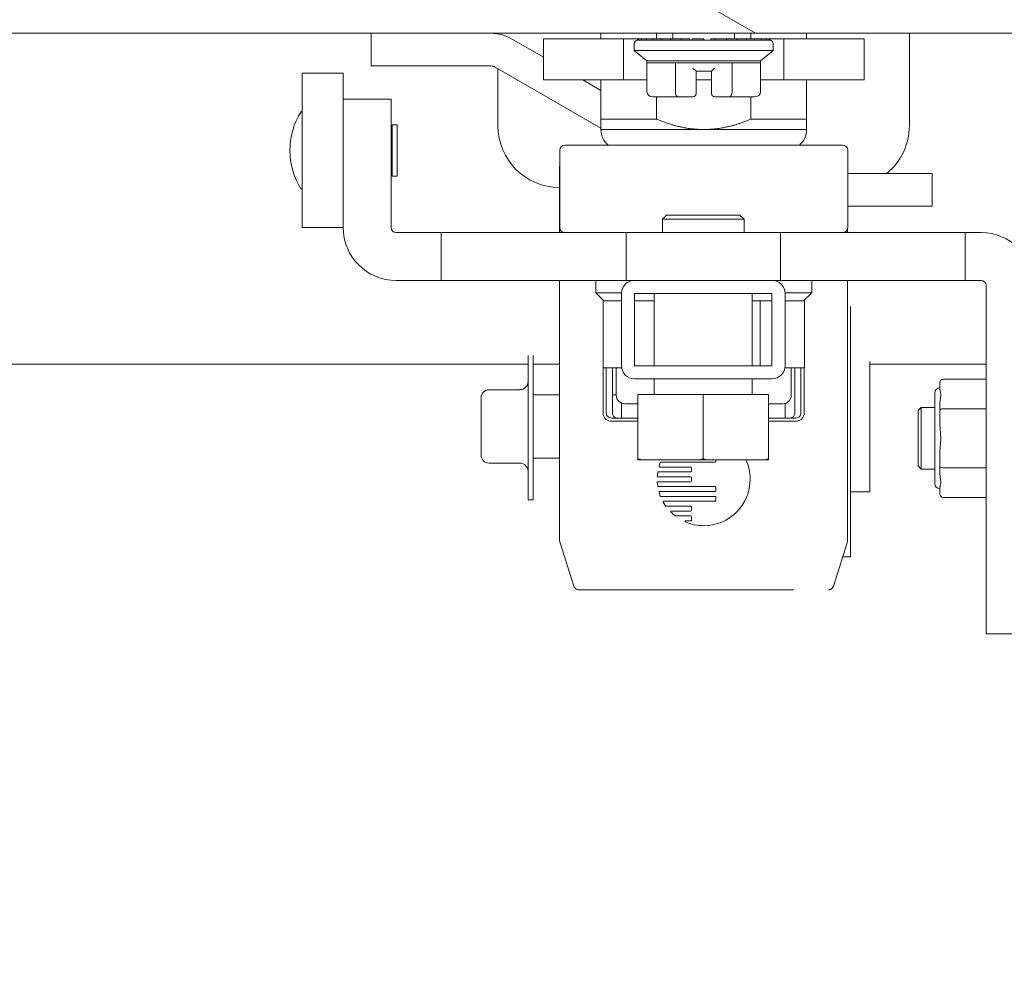
# Model space of a CAD drawing. Units: inches. Extents: x 12 to 328, y 6 to 204.
# Drawn here: x 280 to 283, y 61 to 65 of the extents above; entities that cross this region are included whole.
import ezdxf

# ---------------------------------------------------------------- set-up
doc = ezdxf.new("R2010")
doc.units = ezdxf.units.IN
doc.header["$LTSCALE"] = 20
doc.header["$MEASUREMENT"] = 0
doc.layers.get('0').update_dxf_attribs({"lineweight": 0})
for name, color, linetype, lineweight in [('Dimension (ANSI)', 7, 'Continuous', 5), ('Hatch (ANSI)', 7, 'Continuous', 5), ('Visible (ANSI)', 7, 'Continuous', 5)]:
    doc.layers.add(name, color=color, linetype=linetype, lineweight=lineweight)
doc.styles.add('ROMANS', font='tahoma.ttf')
doc.dimstyles.new('Default (ANSI)', dxfattribs={"dimscale": 20, "dimtxt": 0.07, "dimasz": 0.07, "dimexe": 0.125, "dimexo": 0.0625, "dimgap": 0.031496, "dimtad": 0, "dimtih": 1, "dimtoh": 1, "dimrnd": 1e-08, "dimzin": 0, "dimdsep": 46, "dimtxsty": 'ROMANS', "dimblk": 'Filled-1', "dimcen": 0.09, "dimdle": 0.393701, "dimclrd": 256, "dimclre": 256, "dimclrt": 256, "dimadec": 0, "dimazin": 0, "dimtfac": 0.928571, "dimtofl": 0, "dimtmove": 0, "dimatfit": 3, "dimfxl": 1, "dimtolj": 1, "dimtzin": 0, "dimlwd": -1, "dimlwe": -1, "dimarcsym": 0})

# ---------------------------------------------------------------- blocks, each defined once
blk = doc.blocks.new('Filled-1')
at = {"color": 0}
for p, q in [((0, 0), (-1, 0.1786)), ((-1, 0.1786), (-1, -0.1786)), ((-1, 0), (0, 0)), ((-1, -0.1786), (0, 0))]:
    blk.add_line(p, q, dxfattribs=at)
at = {"color": 0, "flags": 128}
blk.add_lwpolyline([(-1, -0.1786), (0, 0), (-1, 0.1786), (-1, -0.1786)], dxfattribs=at)
at = {"color": 0}
blk.add_solid([(-1, -0.1786), (0, 0), (-1, 0.1786), (-1, -0.1786)], dxfattribs=at)
blk = doc.blocks.new('*D22')
at = {"layer": 'Defpoints', "color": 0, "transparency": 16777216}
for p in [(284.0663, 72.3095), (261.3163, 64.4355), (284.0663, 64.4355)]:
    blk.add_point(p, dxfattribs=at)
at = {"layer": 'Dimension (ANSI)', "transparency": 16777216}
for p, q in [((261.3163, 65.6855), (261.3163, 74.8095)), ((284.0663, 65.6855), (284.0663, 74.8095)), ((262.7163, 72.3095), (268.0992, 72.3095)), ((282.6663, 72.3095), (277.2833, 72.3095))]:
    blk.add_line(p, q, dxfattribs=at)
at = {"layer": 'Dimension (ANSI)', "transparency": 16777216, "xscale": 1.400000005960464, "yscale": 1.400000005960464, "zscale": 1.400000005960464, "rotation": 180}
blk.add_blockref('Filled-1', (261.3163, 72.3095), dxfattribs=at)
at = {"layer": 'Dimension (ANSI)', "transparency": 16777216, "xscale": 1.400000005960464, "yscale": 1.400000005960464, "zscale": 1.400000005960464}
blk.add_blockref('Filled-1', (284.0663, 72.3095), dxfattribs=at)
at = {"layer": 'Dimension (ANSI)', "transparency": 16777216, "insert": (272.6913, 72.3095), "char_height": 1.4, "attachment_point": 5, "style": 'ROMANS'}
blk.add_mtext('\\A1;\\fTahoma|b0|i0;\\H1.4000;(22.75)\\P\\fTahoma|b0|i0;\\H1.4000;OPENING', dxfattribs=at)
blk = doc.blocks.new('*D23')
at = {"layer": 'Defpoints', "color": 0, "transparency": 16777216}
for p in [(284.0663, 72.3095), (284.0663, 64.4355), (287.0663, 63.4301)]:
    blk.add_point(p, dxfattribs=at)
at = {"layer": 'Dimension (ANSI)', "transparency": 16777216}
for p, q in [((284.0663, 65.6855), (284.0663, 74.8095)), ((287.0663, 64.6801), (287.0663, 74.8095)), ((282.6663, 72.3095), (281.2663, 72.3095)), ((288.4663, 72.3095), (290.7436, 72.3095))]:
    blk.add_line(p, q, dxfattribs=at)
at = {"layer": 'Dimension (ANSI)', "transparency": 16777216, "xscale": 1.400000005960464, "yscale": 1.400000005960464, "zscale": 1.400000005960464}
blk.add_blockref('Filled-1', (284.0663, 72.3095), dxfattribs=at)
at = {"layer": 'Dimension (ANSI)', "transparency": 16777216, "xscale": 1.400000005960464, "yscale": 1.400000005960464, "zscale": 1.400000005960464, "rotation": 180}
blk.add_blockref('Filled-1', (287.0663, 72.3095), dxfattribs=at)
at = {"layer": 'Dimension (ANSI)', "transparency": 16777216, "insert": (293.1572, 72.3095), "char_height": 1.4, "attachment_point": 5, "style": 'ROMANS'}
blk.add_mtext('\\A1;3.00', dxfattribs=at)

msp = doc.modelspace()

# ---------------------------------------------------------------- hatches: boundary and pattern name
at = {"layer": 'Hatch (ANSI)'}
h = msp.add_hatch(dxfattribs=at)
h.set_pattern_fill('ANSI31', color=256, scale=20, angle=105.0002, style=0)
edge = h.paths.add_edge_path()
edge.add_line((284.8998, 64.6971), (284.8998, 64.0511))
edge.add_line((284.8998, 64.0511), (285.0038, 64.0511))
edge.add_line((285.0038, 64.0511), (285.0038, 64.6971))
edge.add_ellipse((284.6498, 64.6971), major_axis=(0, 0.354), ratio=1, start_angle=270, end_angle=360)
edge.add_line((284.6498, 65.0511), (260.5609, 65.0511))
edge.add_ellipse((260.5609, 64.8065), major_axis=(-0.2446, 0), ratio=1, start_angle=270, end_angle=360)
edge.add_line((260.3163, 64.8065), (260.3163, 64.2511))
edge.add_line((260.3163, 64.2511), (260.3803, 64.2511))
edge.add_line((260.3803, 64.2511), (260.4203, 64.2511))
edge.add_line((260.4203, 64.2511), (260.4203, 64.2911))
edge.add_line((260.4203, 64.2911), (260.4203, 64.7401))
edge.add_line((260.4203, 64.7401), (260.4203, 64.7797))
edge.add_line((260.4203, 64.7797), (260.4203, 64.8065))
edge.add_ellipse((260.5609, 64.8065), major_axis=(-0.1406, 0), ratio=1, start_angle=270, end_angle=360, ccw=False)
edge.add_line((260.5609, 64.9471), (261.1831, 64.9471))
edge.add_line((261.1831, 64.9471), (284.1326, 64.9471))
edge.add_line((284.1326, 64.9471), (284.6498, 64.9471))
edge.add_ellipse((284.6498, 64.6971), major_axis=(0.25, 0), ratio=1, start_angle=15.0705, end_angle=90, ccw=False)
edge.add_ellipse((284.6498, 64.6971), major_axis=(0.065, -0.2414), ratio=1, start_angle=74.9295, end_angle=90, ccw=False)
h = msp.add_hatch(dxfattribs=at)
h.set_pattern_fill('ANSI31', color=256, scale=20, angle=-15, style=0)
edge = h.paths.add_edge_path()
edge.add_ellipse((260.8531, 64.9825), major_axis=(0.2554, -0.4128), ratio=1, start_angle=270, end_angle=280.5945)
edge.add_ellipse((260.8531, 64.9825), major_axis=(-0.3588, -0.327), ratio=1, start_angle=0, end_angle=79.6291)
edge.add_ellipse((260.8531, 64.9825), major_axis=(0.4118, 0.257), ratio=1, start_angle=270, end_angle=283.7197)
edge.add_ellipse((260.8531, 64.9825), major_axis=(0.3391, 0.3474), ratio=1, start_angle=270, end_angle=282.5592)
edge.add_ellipse((261.1397, 64.8052), major_axis=(0.0781, 0.1262), ratio=1, start_angle=270, end_angle=374.7437)
edge.add_line((261.1831, 64.9471), (260.5609, 64.9471))
edge.add_line((260.5609, 64.9471), (260.5231, 64.9471))
edge.add_ellipse((260.5665, 64.8052), major_axis=(-0.1419, -0.0434), ratio=1, start_angle=270, end_angle=352.8867)
edge.add_ellipse((260.5665, 64.8052), major_axis=(0.0255, -0.1462), ratio=1, start_angle=270, end_angle=286.1225)
edge.add_ellipse((260.5665, 64.8052), major_axis=(0.0651, -0.1334), ratio=1, start_angle=270, end_angle=275.7345)
edge = h.paths.add_edge_path()
edge.add_ellipse((284.176, 64.8052), major_axis=(-0.1419, -0.0434), ratio=1, start_angle=270, end_angle=374.7437)
edge.add_ellipse((284.4626, 64.9825), major_axis=(0.2554, -0.4128), ratio=1, start_angle=270, end_angle=287.4046)
edge.add_ellipse((284.4626, 64.9825), major_axis=(0.3672, -0.3175), ratio=1, start_angle=270, end_angle=282.8778)
edge.add_ellipse((284.4626, 64.9825), major_axis=(0.4287, -0.2277), ratio=1, start_angle=270, end_angle=356.2201)
edge.add_ellipse((284.7492, 64.8052), major_axis=(0.0781, 0.1262), ratio=1, start_angle=270, end_angle=284.8708)
edge.add_ellipse((284.7492, 64.8052), major_axis=(0.0431, 0.142), ratio=1, start_angle=270, end_angle=359.8729)
edge.add_line((284.7926, 64.9471), (284.6498, 64.9471))
edge.add_line((284.6498, 64.9471), (284.1326, 64.9471))
h = msp.add_hatch(dxfattribs=at)
h.set_pattern_fill('ANSI31', color=256, scale=20, style=0)
edge = h.paths.add_edge_path()
edge.add_ellipse((259.9203, 63.4301), major_axis=(-0.354, 0), ratio=1, start_angle=270, end_angle=360)
edge.add_line((259.5663, 63.4301), (259.5663, 46.0131))
edge.add_ellipse((259.9203, 46.0131), major_axis=(0, -0.354), ratio=1, start_angle=270, end_angle=360)
edge.add_line((259.9203, 45.6591), (286.7123, 45.6591))
edge.add_ellipse((286.7123, 46.0131), major_axis=(0.354, 0), ratio=1, start_angle=270, end_angle=360)
edge.add_line((287.0663, 46.0131), (287.0663, 63.4301))
edge.add_ellipse((286.7123, 63.4301), major_axis=(0, 0.354), ratio=1, start_angle=270, end_angle=360)
edge.add_line((286.7123, 63.7841), (284.3109, 63.7841))
edge.add_ellipse((284.3109, 63.9247), major_axis=(0, -0.1406), ratio=1, start_angle=270, end_angle=360, ccw=False)
edge.add_line((284.1703, 63.9247), (284.1703, 64.4355))
edge.add_ellipse((284.3109, 64.4355), major_axis=(-0.1406, 0), ratio=1, start_angle=302.7114, end_angle=360, ccw=False)
edge.add_ellipse((284.3109, 64.4355), major_axis=(0.1183, 0.076), ratio=1, start_angle=57.2886, end_angle=90, ccw=False)
edge.add_line((284.3109, 64.5761), (284.6913, 64.5761))
edge.add_line((284.6913, 64.5761), (284.6913, 64.6801))
edge.add_line((284.6913, 64.6801), (284.3109, 64.6801))
edge.add_ellipse((284.3109, 64.4355), major_axis=(-0.2446, 0), ratio=1, start_angle=270, end_angle=312.6767)
edge.add_ellipse((284.3109, 64.4355), major_axis=(-0.1658, 0.1798), ratio=1, start_angle=0, end_angle=47.3233)
edge.add_line((284.0663, 64.4355), (284.0663, 63.9247))
edge.add_ellipse((284.3109, 63.9247), major_axis=(0, -0.2446), ratio=1, start_angle=270, end_angle=360)
edge.add_line((284.3109, 63.6801), (286.7123, 63.6801))
edge.add_ellipse((286.7123, 63.4301), major_axis=(0.25, 0), ratio=1, start_angle=0, end_angle=90, ccw=False)
edge.add_line((286.9623, 63.4301), (286.9623, 46.0131))
edge.add_ellipse((286.7123, 46.0131), major_axis=(0, -0.25), ratio=1, start_angle=0, end_angle=90, ccw=False)
edge.add_line((286.7123, 45.7631), (259.9203, 45.7631))
edge.add_ellipse((259.9203, 46.0131), major_axis=(-0.25, 0), ratio=1, start_angle=0, end_angle=90, ccw=False)
edge.add_line((259.6703, 46.0131), (259.6703, 63.4301))
edge.add_ellipse((259.9203, 63.4301), major_axis=(0, 0.25), ratio=1, start_angle=0, end_angle=90, ccw=False)
edge.add_line((259.9203, 63.6801), (261.0716, 63.6801))
edge.add_ellipse((261.0716, 63.9247), major_axis=(0.2446, 0), ratio=1, start_angle=270, end_angle=360)
edge.add_line((261.3163, 63.9247), (261.3163, 64.4355))
edge.add_ellipse((261.0716, 64.4355), major_axis=(0, 0.2446), ratio=1, start_angle=270, end_angle=328.2315)
edge.add_ellipse((261.0716, 64.4355), major_axis=(-0.208, 0.1288), ratio=1, start_angle=270, end_angle=301.7685)
edge.add_line((261.0716, 64.6801), (260.6913, 64.6801))
edge.add_line((260.6913, 64.6801), (260.6913, 64.5761))
edge.add_line((260.6913, 64.5761), (261.0716, 64.5761))
edge.add_ellipse((261.0716, 64.4355), major_axis=(0.1406, 0), ratio=1, start_angle=74.1276, end_angle=90, ccw=False)
edge.add_ellipse((261.0716, 64.4355), major_axis=(0.1353, -0.0385), ratio=1, start_angle=15.8724, end_angle=90, ccw=False)
edge.add_line((261.2123, 64.4355), (261.2123, 63.9247))
edge.add_ellipse((261.0716, 63.9247), major_axis=(0, -0.1406), ratio=1, start_angle=0, end_angle=90, ccw=False)
edge.add_line((261.0716, 63.7841), (260.7323, 63.7841))
edge.add_line((260.7323, 63.7841), (260.1523, 63.7841))
edge.add_line((260.1523, 63.7841), (259.9203, 63.7841))
h = msp.add_hatch(dxfattribs=at)
h.set_pattern_fill('ANSI31', color=256, scale=20, style=0)
edge = h.paths.add_edge_path()
edge.add_ellipse((282.0513, 63.6739), major_axis=(0, -0.05), ratio=1, start_angle=270, end_angle=360)
edge.add_line((282.0513, 63.6239), (282.5773, 63.6239))
edge.add_ellipse((282.5773, 63.6739), major_axis=(0.05, 0), ratio=1, start_angle=270, end_angle=360)
edge.add_line((282.6273, 63.6739), (282.6273, 63.9509))
edge.add_ellipse((282.5773, 63.9509), major_axis=(0, 0.05), ratio=1, start_angle=270, end_angle=360)
edge.add_line((282.5773, 64.0009), (282.0513, 64.0009))
edge.add_ellipse((282.0513, 63.9509), major_axis=(-0.05, 0), ratio=1, start_angle=270, end_angle=360)
edge.add_line((282.0013, 63.9509), (282.0013, 63.6739))
h.paths.add_polyline_path([(282.0513, 63.6739), (282.0513, 63.9509), (282.5773, 63.9509), (282.5773, 63.6739)], flags=0)

# ---------------------------------------------------------------- linework, layer by layer
at = {"layer": 'Visible (ANSI)'}
for p, q in [((260.5609, 64.9471), (284.6498, 64.9471)), ((281.0437, 64.9471), (281.0437, 64.8221)), ((281.5284, 64.9471), (281.5284, 64.9448)), ((281.9226, 64.9471), (281.9226, 64.9261)), ((282.1358, 64.9471), (282.1358, 64.9261)), ((282.1982, 64.9471), (282.1982, 64.9261)), ((282.4344, 64.9471), (282.4344, 64.9261)), ((282.4967, 64.9471), (282.4967, 64.9261)), ((282.71, 64.9471), (282.71, 64.9261)), ((283.1032, 64.9471), (283.1032, 64.5927)), ((281.7025, 64.8554), (281.58, 64.9261)), ((282.0094, 64.9261), (281.7025, 64.9261)), ((281.7025, 64.9261), (281.7025, 64.7686)), ((282.0623, 64.9261), (282.0094, 64.9261)), ((282.0094, 64.9261), (282.0094, 64.7686)), ((282.0505, 64.9084), (282.0505, 64.8808)), ((282.0662, 64.9261), (282.0623, 64.9261)), ((282.0623, 64.9202), (282.0623, 64.9261)), ((282.0662, 64.9202), (282.0623, 64.9202)), ((282.0662, 64.9202), (282.0662, 64.9261)), ((282.0662, 64.9261), (282.0776, 64.9261)), ((282.0776, 64.9202), (282.0662, 64.9202)), ((282.0963, 64.9261), (282.0776, 64.9261)), ((282.0776, 64.9202), (282.0776, 64.9261)), ((282.0963, 64.9202), (282.0776, 64.9202)), ((282.0963, 64.9202), (282.0963, 64.9261)), ((282.0963, 64.9261), (282.1217, 64.9261)), ((282.1217, 64.9202), (282.0963, 64.9202)), ((282.153, 64.9261), (282.1217, 64.9261)), ((282.1217, 64.9202), (282.1217, 64.9261)), ((282.153, 64.9202), (282.1217, 64.9202)), ((282.153, 64.9202), (282.153, 64.9261)), ((282.153, 64.9261), (282.1893, 64.9261)), ((282.1893, 64.9202), (282.153, 64.9202)), ((282.2294, 64.9261), (282.1893, 64.9261)), ((282.1893, 64.9202), (282.1893, 64.9261)), ((282.2294, 64.9202), (282.1893, 64.9202)), ((282.2294, 64.9202), (282.2294, 64.9261)), ((282.2294, 64.9261), (282.2624, 64.9261)), ((282.2722, 64.9202), (282.2294, 64.9202)), ((282.2624, 64.9202), (282.2624, 64.9261)), ((282.3163, 64.9261), (282.2722, 64.9261)), ((282.2722, 64.9202), (282.2722, 64.9261)), ((282.3163, 64.9202), (282.2722, 64.9202)), ((282.3163, 64.9202), (282.3163, 64.9261)), ((282.3604, 64.9202), (282.3163, 64.9202)), ((282.3436, 64.9261), (282.3604, 64.9261)), ((282.3436, 64.9202), (282.3436, 64.9261)), ((282.4031, 64.9261), (282.3604, 64.9261)), ((282.3604, 64.9202), (282.3604, 64.9261)), ((282.4031, 64.9202), (282.3604, 64.9202)), ((282.4031, 64.9261), (282.4432, 64.9261)), ((282.4031, 64.9202), (282.4031, 64.9261)), ((282.4432, 64.9202), (282.4031, 64.9202)), ((282.4795, 64.9261), (282.4432, 64.9261)), ((282.4432, 64.9202), (282.4432, 64.9261)), ((282.4795, 64.9202), (282.4432, 64.9202)), ((282.5108, 64.9261), (282.4795, 64.9261)), ((282.4795, 64.9202), (282.4795, 64.9261)), ((282.5108, 64.9202), (282.4795, 64.9202)), ((282.5108, 64.9261), (282.5362, 64.9261)), ((282.5108, 64.9202), (282.5108, 64.9261)), ((282.5108, 64.9202), (282.5362, 64.9202)), ((282.5362, 64.9202), (282.5362, 64.9261)), ((282.5549, 64.9261), (282.5362, 64.9261)), ((282.5549, 64.9202), (282.5362, 64.9202)), ((282.5549, 64.9261), (282.5663, 64.9261)), ((282.5549, 64.9202), (282.5549, 64.9261)), ((282.5549, 64.9202), (282.5663, 64.9202)), ((282.5702, 64.9261), (282.5663, 64.9261)), ((282.5663, 64.9202), (282.5663, 64.9261)), ((282.5702, 64.9202), (282.5663, 64.9202)), ((282.6231, 64.9261), (282.5702, 64.9261)), ((282.5702, 64.9202), (282.5702, 64.9261)), ((282.582, 64.9084), (282.582, 64.8808)), ((282.93, 64.9261), (282.6231, 64.9261)), ((282.6231, 64.9261), (282.6231, 64.7686)), ((282.93, 64.9261), (282.93, 64.7686)), ((282.0505, 64.8808), (282.582, 64.8808)), ((282.0987, 64.8414), (282.0505, 64.8808)), ((282.5338, 64.8414), (282.582, 64.8808)), ((281.0437, 64.8221), (281.5018, 64.8221)), ((282.5338, 64.8414), (282.0987, 64.8414)), ((282.0987, 64.8414), (282.0987, 64.8336)), ((282.0987, 64.7233), (282.0987, 64.8336)), ((282.0987, 64.8336), (282.2075, 64.8336)), ((282.2075, 64.7233), (282.2075, 64.8336)), ((282.2075, 64.8336), (282.425, 64.8336)), ((282.425, 64.7233), (282.425, 64.8336)), ((282.425, 64.8336), (282.5338, 64.8336)), ((282.5338, 64.8414), (282.5338, 64.8336)), ((282.5338, 64.7233), (282.5338, 64.8336)), ((280.7789, 64.7938), (280.7789, 64.2032)), ((280.9363, 64.7938), (280.7789, 64.7938)), ((280.9363, 64.7938), (280.9363, 64.6954)), ((281.9226, 64.584), (281.5175, 64.8179)), ((281.5284, 64.8116), (281.5284, 64.5927)), ((282.2867, 64.8021), (282.2749, 64.8139)), ((282.2867, 64.7233), (282.2867, 64.8021)), ((282.2867, 64.8021), (282.3458, 64.8021)), ((282.3458, 64.8021), (282.3576, 64.8139)), ((282.3458, 64.8021), (282.3458, 64.7233)), ((282.0094, 64.7686), (281.7025, 64.7686)), ((281.9226, 64.7283), (281.8528, 64.7686)), ((281.9226, 64.7686), (281.9226, 64.618)), ((282.0987, 64.7686), (282.0094, 64.7686)), ((282.3458, 64.7686), (282.2867, 64.7686)), ((282.6231, 64.7686), (282.5338, 64.7686)), ((282.93, 64.7686), (282.6231, 64.7686)), ((282.71, 64.7686), (282.71, 64.618)), ((282.2867, 64.7233), (282.2867, 64.7154)), ((282.3458, 64.7154), (282.3458, 64.7233)), ((280.9363, 64.6954), (280.9363, 64.2036)), ((280.9363, 64.6954), (281.1194, 64.6954)), ((281.1194, 64.6954), (281.1194, 64.2036)), ((282.1631, 64.7036), (282.1215, 64.7036)), ((282.1358, 64.7036), (282.1358, 64.618)), ((282.1631, 64.7036), (282.1631, 64.7036)), ((282.1631, 64.7036), (282.1631, 64.7036)), ((282.2189, 64.7036), (282.1773, 64.7036)), ((282.2749, 64.7036), (282.2189, 64.7036)), ((282.4137, 64.7036), (282.3576, 64.7036)), ((282.4552, 64.7036), (282.4137, 64.7036)), ((282.5111, 64.7036), (282.4695, 64.7036)), ((282.4695, 64.7036), (282.4695, 64.7036)), ((282.4967, 64.7036), (282.4967, 64.618)), ((281.1233, 64.4001), (281.1233, 64.5969)), ((281.1233, 64.5969), (281.143, 64.5969)), ((281.143, 64.4001), (281.143, 64.5969)), ((281.9226, 64.618), (281.9226, 64.5786)), ((281.9226, 64.618), (282.1358, 64.618)), ((282.4967, 64.618), (282.71, 64.618)), ((282.71, 64.618), (282.71, 64.5786)), ((281.1194, 64.5753), (281.1233, 64.5753)), ((281.9226, 64.5786), (282.3163, 64.5786)), ((282.3163, 64.5786), (282.71, 64.5786)), ((281.7651, 64.2036), (281.7651, 64.4989)), ((282.8478, 64.5186), (281.7848, 64.5186)), ((282.8674, 64.2036), (282.8674, 64.4989)), ((281.1194, 64.4217), (281.1233, 64.4217)), ((281.7646, 64.184), (281.7646, 64.4338)), ((282.8674, 64.4098), (283.1908, 64.4098)), ((283.1908, 64.2848), (283.1908, 64.4098)), ((281.1233, 64.4001), (281.143, 64.4001)), ((283.1908, 64.2848), (282.8674, 64.2848)), ((282.1737, 64.2509), (282.158, 64.2353)), ((282.4705, 64.2353), (282.158, 64.2353)), ((282.158, 64.2353), (282.158, 64.184)), ((282.1737, 64.2509), (282.4549, 64.2509)), ((282.4549, 64.2509), (282.4705, 64.2353)), ((282.4705, 64.2353), (282.4705, 64.184)), ((280.9363, 64.2032), (280.7789, 64.2032)), ((280.9363, 64.2036), (280.9363, 64.2032)), ((281.1391, 64.184), (281.3116, 64.184)), ((281.3116, 64.184), (282.019, 64.184)), ((281.3116, 64.0009), (281.3116, 64.184)), ((282.019, 64.184), (282.6096, 64.184)), ((282.019, 64.0009), (282.019, 64.184)), ((282.6096, 64.184), (283.317, 64.184)), ((282.6096, 64.0009), (282.6096, 64.184)), ((282.8669, 64.1992), (282.8669, 64.184)), ((283.3773, 64.184), (283.317, 64.184)), ((283.317, 64.0009), (283.317, 64.184)), ((281.1391, 64.0009), (281.3116, 64.0009)), ((281.3116, 64.0009), (282.019, 64.0009)), ((281.7646, 63.017), (281.7646, 64.0009)), ((281.9029, 64.0009), (281.9029, 63.9537)), ((282.019, 64.0009), (282.0513, 64.0009)), ((282.5773, 64.0009), (282.0513, 64.0009)), ((282.5773, 64.0009), (282.6096, 64.0009)), ((282.6096, 64.0009), (283.317, 64.0009)), ((282.7296, 64.0009), (282.7296, 63.9537)), ((282.8669, 64.0009), (282.8669, 63.017)), ((283.3773, 64.0009), (283.317, 64.0009)), ((283.397, 62.647), (283.397, 63.9812)), ((281.9029, 63.9537), (282.0014, 63.9537)), ((281.9344, 63.9222), (281.9029, 63.9537)), ((281.9308, 63.9222), (281.9308, 63.9258)), ((281.9359, 63.9222), (281.9308, 63.9222)), ((281.9308, 63.9222), (281.9308, 63.6663)), ((281.9359, 63.9222), (282.0013, 63.9222)), ((282.0013, 63.9509), (282.0013, 63.6739)), ((282.0513, 63.6739), (282.0513, 63.9509)), ((282.0513, 63.9509), (282.5773, 63.9509)), ((282.0513, 63.9222), (282.1268, 63.9222)), ((282.1268, 63.6739), (282.1268, 63.9509)), ((282.5018, 63.6739), (282.5018, 63.9509)), ((282.5018, 63.9222), (282.5227, 63.9222)), ((282.5319, 63.9222), (282.5227, 63.9222)), ((282.536, 63.9222), (282.5319, 63.9222)), ((282.5319, 63.9222), (282.5319, 63.6739)), ((282.536, 63.9222), (282.5773, 63.9222)), ((282.5773, 63.9509), (282.5773, 63.6739)), ((282.6272, 63.9537), (282.7296, 63.9537)), ((282.6273, 63.6739), (282.6273, 63.9509)), ((282.6273, 63.9222), (282.6982, 63.9222)), ((282.6982, 63.9222), (282.7296, 63.9537)), ((282.7018, 63.9222), (282.6982, 63.9222)), ((282.7007, 63.9248), (282.7007, 63.9222)), ((282.7018, 63.9222), (282.7018, 63.6663)), ((282.8773, 63.9013), (282.8773, 62.9418)), ((281.6438, 63.1606), (281.6438, 63.7127)), ((281.6638, 63.1606), (281.6638, 63.7127)), ((282.9523, 63.1918), (282.9523, 63.6906)), ((281.6438, 63.6801), (261.3163, 63.6801)), ((281.7646, 63.6801), (281.6638, 63.6801)), ((282.0019, 63.6663), (281.9308, 63.6663)), ((281.9308, 63.4935), (281.9308, 63.6663)), ((281.9431, 63.6663), (281.9431, 63.4935)), ((281.9667, 63.6663), (281.9667, 63.4935)), ((281.9816, 63.6663), (281.9816, 63.561)), ((282.5773, 63.6739), (282.0513, 63.6739)), ((282.7018, 63.6663), (282.6267, 63.6663)), ((282.6509, 63.6663), (282.6509, 63.561)), ((282.6649, 63.4935), (282.6649, 63.6663)), ((282.6884, 63.4935), (282.6884, 63.6663)), ((282.7007, 63.6663), (282.7007, 63.4935)), ((283.397, 63.6801), (282.9523, 63.6801)), ((282.0513, 63.6239), (282.5773, 63.6239)), ((282.1268, 63.5671), (282.1268, 63.6239)), ((282.5018, 63.5671), (282.5018, 63.6239)), ((283.397, 63.6229), (283.2316, 63.6229)), ((281.6125, 63.5824), (281.495, 63.5824)), ((283.2198, 63.5847), (283.2198, 63.6093)), ((281.4638, 63.3324), (281.4638, 63.5512)), ((281.7646, 63.5633), (281.6638, 63.5633)), ((281.9816, 63.5633), (281.9667, 63.5633)), ((282.0643, 63.5634), (282.3143, 63.5634)), ((282.0643, 63.5634), (282.0643, 63.3178)), ((282.3143, 63.5634), (282.5643, 63.5634)), ((282.3143, 63.5634), (282.3143, 63.3178)), ((282.5643, 63.5634), (282.5643, 63.3178)), ((283.2001, 63.5698), (283.2001, 63.2233)), ((282.0013, 63.5311), (282.0013, 63.4738)), ((282.0141, 63.5285), (282.0643, 63.5285)), ((282.5643, 63.5285), (282.6184, 63.5285)), ((282.6273, 63.4738), (282.6273, 63.5297)), ((283.1371, 63.5028), (283.1489, 63.5147)), ((283.1371, 63.5028), (283.1371, 63.2903)), ((283.1489, 63.5147), (283.1489, 63.2784)), ((283.2001, 63.5147), (283.1489, 63.5147)), ((283.2198, 63.5029), (283.2198, 63.5275)), ((283.2198, 63.4537), (283.2198, 63.5029)), ((283.397, 63.5097), (283.2316, 63.5097)), ((281.9629, 63.4738), (282.0643, 63.4738)), ((282.5643, 63.4738), (282.6686, 63.4738)), ((282.0643, 63.4615), (281.9629, 63.4615)), ((282.6686, 63.4615), (282.5643, 63.4615)), ((281.7646, 63.3203), (281.6638, 63.3203)), ((282.0643, 63.3134), (282.0782, 63.3134)), ((282.0782, 63.3134), (282.3004, 63.3134)), ((282.3004, 63.3134), (282.3282, 63.3134)), ((282.3282, 63.3134), (282.5504, 63.3134)), ((282.3627, 63.3134), (282.3627, 63.3079)), ((282.5504, 63.3134), (282.5643, 63.3134)), ((283.2198, 63.2902), (283.2198, 63.3393)), ((281.6125, 63.3012), (281.495, 63.3012)), ((282.15, 63.3036), (282.1451, 63.2891)), ((282.1473, 63.2863), (282.2659, 63.2863)), ((282.3598, 63.305), (282.152, 63.305)), ((282.2688, 63.2833), (282.2688, 63.2705)), ((283.1371, 63.2903), (283.1489, 63.2784)), ((283.2001, 63.2784), (283.1489, 63.2784)), ((283.2198, 63.2656), (283.2198, 63.2902)), ((283.397, 63.2834), (283.2316, 63.2834)), ((282.1399, 63.2656), (282.1384, 63.2513)), ((282.1406, 63.2488), (282.2659, 63.2488)), ((282.2659, 63.2676), (282.1421, 63.2676)), ((282.2688, 63.2459), (282.2688, 63.2331)), ((282.1384, 63.2277), (282.1399, 63.2134)), ((282.2659, 63.2301), (282.1406, 63.2301)), ((282.1421, 63.2114), (282.3598, 63.2114)), ((282.3627, 63.2085), (282.3627, 63.1956)), ((283.2198, 63.1838), (283.2198, 63.2084)), ((282.1451, 63.1899), (282.15, 63.1754)), ((282.3598, 63.1927), (282.1473, 63.1927)), ((282.152, 63.174), (282.3598, 63.174)), ((282.3627, 63.171), (282.3627, 63.1582)), ((282.9523, 63.1918), (282.8773, 63.1918)), ((283.397, 63.1702), (283.2316, 63.1702)), ((281.6638, 63.1606), (281.6438, 63.1606)), ((282.1612, 63.1519), (282.1702, 63.1375)), ((282.3598, 63.1552), (282.1631, 63.1552)), ((282.172, 63.1365), (282.2659, 63.1365)), ((282.2688, 63.1336), (282.2688, 63.1208)), ((282.2659, 63.1178), (282.1918, 63.1178)), ((282.2075, 63.0991), (282.2659, 63.0991)), ((282.2688, 63.0961), (282.2688, 63.0833)), ((282.2659, 63.0804), (282.247, 63.0804)), ((281.7646, 63.0075), (281.7646, 63.017)), ((282.8669, 63.017), (282.8669, 63.0075)), ((281.8193, 62.83), (281.7665, 62.9955)), ((282.8651, 62.9955), (282.8123, 62.83)), ((282.784, 62.9418), (282.784, 62.9418)), ((282.8479, 62.9418), (282.8773, 62.9418)), ((281.9148, 62.8618), (281.9148, 62.8618)), ((282.6976, 62.8451), (282.6976, 62.8451)), ((281.9717, 62.8163), (281.838, 62.8163)), ((281.9717, 62.8163), (281.9146, 62.8163)), ((281.9717, 62.8163), (281.972, 62.8163)), ((282.6595, 62.8163), (281.972, 62.8163)), ((282.6595, 62.8163), (282.6598, 62.8163)), ((282.7193, 62.8214), (282.7193, 62.8214)), ((283.397, 62.647), (283.58, 62.647))]:
    msp.add_line(p, q, dxfattribs=at)
for centre, radius, start, end in [((281.5018, 64.7908), 0.1563, 60, 90), ((282.0623, 64.9084), 0.0118, 90, 180), ((282.5702, 64.9084), 0.0118, 0, 90), ((281.5018, 64.7908), 0.0312, 60, 90), ((282.2749, 64.7154), 0.0118, 270, 0), ((282.3576, 64.7154), 0.0118, 180, 270), ((281.0077, 64.4985), 0.2756, 147.5207, 212.4793), ((280.7769, 64.6454), 0.00197, 0, 147.5207), ((281.7646, 64.5927), 0.2362, 180, 270), ((282.0013, 64.5786), 0.0787, 180, 229.6851), ((282.6312, 64.5786), 0.0787, 310.3149, 0), ((282.8669, 64.5927), 0.2362, 309.2519, 0), ((281.7848, 64.4989), 0.0197, 90, 180), ((282.8478, 64.4989), 0.0197, 0, 90), ((280.7769, 64.3516), 0.00197, 212.4793, 0), ((281.1391, 64.2036), 0.2028, 180, 270), ((281.1391, 64.2036), 0.0197, 180, 270), ((281.7848, 64.2036), 0.0197, 180, 270), ((282.8478, 64.2036), 0.0197, 270, 0), ((283.3773, 63.9812), 0.2028, 0, 90), ((282.0513, 63.9509), 0.05, 90, 180), ((282.5773, 63.9509), 0.05, 0, 90), ((283.3773, 63.9812), 0.0197, 0, 90), ((282.0513, 63.6739), 0.05, 180, 270), ((282.5773, 63.6739), 0.05, 270, 0), ((281.495, 63.5512), 0.0312, 90, 180), ((281.6125, 63.6137), 0.0312, 270, 0), ((283.2198, 63.5698), 0.0197, 90, 180), ((282.0141, 63.561), 0.0325, 180, 270), ((282.123, 63.5671), 0.00375, 270, 0), ((282.5055, 63.5671), 0.00375, 180, 270), ((282.6184, 63.561), 0.0325, 270, 0), ((281.495, 63.3324), 0.0312, 180, 270), ((281.6125, 63.2699), 0.0312, 0, 90), ((282.1421, 63.2654), 0.0022, 89.9268, 174.1465), ((283.2198, 63.2233), 0.0197, 180, 270), ((282.2075, 63.1013), 0.00221, 231.9155, 270.042)]:
    msp.add_arc(centre, radius, start, end, dxfattribs=at)
for centre, major_axis, ratio, start_param, end_param in [((282.1215, 64.7233), (-0.0227, 0), 0.866025, 0, 1.570796), ((282.2189, 64.7233), (0, 0.0197), 0.57735, 1.570796, 3.141593), ((282.4137, 64.7233), (0, 0.0197), 0.57735, 3.141593, 4.712389), ((282.5111, 64.7233), (0.0227, 0), 0.866025, 4.712389, 6.283185), ((282.1773, 64.7154), (0, -0.0118), 0.820945, 6.28317, 6.283417), ((283.2316, 63.6093), (0, 0.0136), 0.866025, 0, 1.570796), ((283.2316, 63.5029), (-0.0118, 0), 0.57735, 4.712389, 6.283185), ((281.9629, 63.4935), (0.0198, 0), 0.994299, 3.141836, 4.712637), ((282.6686, 63.4935), (0.0198, 0), 0.994298, 4.711999, 6.282802), ((282.1484, 63.2885), (0.00335, 0.00015), 0.783501, 2.849239, 3.615947), ((283.2316, 63.2902), (-0.0118, 0), 0.57735, 0, 1.570796), ((282.1404, 63.228), (-0.00053, -0.00203), 0.943103, 4.210236, 5.092006), ((282.1406, 63.228), (-0.00151, -0.00159), 0.9676, 3.88304, 4.733441), ((282.1483, 63.1905), (0.00328, -0.0002), 0.788311, 2.675195, 3.451628), ((283.2316, 63.1838), (0, -0.0136), 0.866025, 4.712389, 6.283185), ((282.1637, 63.1532), (0.00278, 0.00044), 0.857153, 2.550075, 3.493348), ((282.1755, 63.1433), (-0.00476, -0.00641), 0.480426, 6.095057, 6.625595), ((282.3302, 63.4524), (-0.0259, -0.3904), 0.663611, 6.053977, 6.327109)]:
    msp.add_ellipse(centre, major_axis=major_axis, ratio=ratio, start_param=start_param, end_param=end_param, dxfattribs=at)
for points in [[(282.1773, 64.7036), (282.1717, 64.7036), (282.1673, 64.7036), (282.1631, 64.7036)], [(282.4695, 64.7036), (282.4652, 64.7036), (282.4608, 64.7036), (282.4552, 64.7036)], [(282.4695, 64.7036), (282.4673, 64.7036), (282.4652, 64.7036), (282.4628, 64.7036)], [(281.7646, 64.4338), (281.7646, 64.4359), (281.7647, 64.438), (281.7651, 64.44)], [(282.4936, 63.2395), (282.4936, 63.2658), (282.4878, 63.2909), (282.4775, 63.3134)], [(282.2659, 63.2863), (282.2675, 63.2863), (282.2688, 63.285), (282.2688, 63.2833)], [(282.3627, 63.3079), (282.3627, 63.3063), (282.3614, 63.305), (282.3598, 63.305)], [(282.2688, 63.2705), (282.2688, 63.2689), (282.2675, 63.2676), (282.2659, 63.2676)], [(282.2659, 63.2488), (282.2675, 63.2488), (282.2688, 63.2475), (282.2688, 63.2459)], [(282.3158, 63.0617), (282.4138, 63.0617), (282.4936, 63.1414), (282.4936, 63.2395)], [(282.2688, 63.2331), (282.2688, 63.2314), (282.2675, 63.2301), (282.2659, 63.2301)], [(282.3598, 63.2114), (282.3614, 63.2114), (282.3627, 63.2101), (282.3627, 63.2085)], [(282.3627, 63.1956), (282.3627, 63.194), (282.3614, 63.1927), (282.3598, 63.1927)], [(282.3598, 63.174), (282.3614, 63.174), (282.3627, 63.1726), (282.3627, 63.171)], [(282.2659, 63.1365), (282.2675, 63.1365), (282.2688, 63.1352), (282.2688, 63.1336)], [(282.3627, 63.1582), (282.3627, 63.1566), (282.3614, 63.1552), (282.3598, 63.1552)], [(282.1903, 63.114), (282.1951, 63.1092), (282.2004, 63.1041), (282.2062, 63.0996)], [(282.2688, 63.1208), (282.2688, 63.1191), (282.2675, 63.1178), (282.2659, 63.1178)], [(282.2659, 63.0991), (282.2675, 63.0991), (282.2688, 63.0978), (282.2688, 63.0961)], [(282.2688, 63.0833), (282.2688, 63.0817), (282.2675, 63.0804), (282.2659, 63.0804)]]:
    msp.add_open_spline(points, degree=3, dxfattribs=at)
for points, weights in [([(282.1358, 64.618), (282.2303, 64.5786), (282.3163, 64.5786)], [1.57142857101, 1.64999999956, 1.64999999956]), ([(282.4967, 64.618), (282.4022, 64.5786), (282.3163, 64.5786)], [1.57142857101, 1.64999999956, 1.64999999956]), ([(282.0643, 63.3178), (282.0713, 63.3155), (282.0782, 63.3134)], [1, 1.00039648565, 1]), ([(282.0643, 63.3134), (282.0643, 63.3155), (282.0643, 63.3178)], [1, 1.00039648565, 1]), ([(282.3004, 63.3134), (282.3073, 63.3155), (282.3143, 63.3178)], [1, 1.00039648565, 1]), ([(282.3143, 63.3178), (282.3213, 63.3155), (282.3282, 63.3134)], [1, 1.00039648565, 1]), ([(282.5504, 63.3134), (282.5573, 63.3155), (282.5643, 63.3178)], [1, 1.00039648565, 1]), ([(282.5643, 63.3178), (282.5643, 63.3155), (282.5643, 63.3134)], [1, 1.00039648565, 1])]:
    msp.add_rational_spline(points, weights, degree=2, dxfattribs=at)
for points, knots in [([(283.2198, 63.5275), (283.2198, 63.5291), (283.2199, 63.5307), (283.2202, 63.5363), (283.2207, 63.5401), (283.2217, 63.5474), (283.2223, 63.5509), (283.223, 63.5566), (283.2232, 63.5589), (283.2233, 63.5627), (283.2233, 63.5642), (283.2231, 63.5678), (283.2229, 63.5698), (283.222, 63.5751), (283.2212, 63.578), (283.2202, 63.5817), (283.22, 63.5828), (283.2198, 63.5841), (283.2198, 63.5844), (283.2198, 63.5847)], [-0.8497756, -0.8497756, -0.8497756, -0.8497756, -0.8331296, -0.8331296, -0.7901566, -0.7901566, -0.7471172, -0.7471172, -0.7163104, -0.7163104, -0.6939879, -0.6939879, -0.6627804, -0.6627804, -0.6058766, -0.6058766, -0.5768241, -0.5768241, -0.5672053, -0.5672053, -0.5672053, -0.5672053]), ([(281.9629, 63.4615), (281.9587, 63.4615), (281.9544, 63.4623), (281.9467, 63.4656), (281.9432, 63.4679), (281.9373, 63.4738), (281.9349, 63.4773), (281.9317, 63.485), (281.9308, 63.4892), (281.9308, 63.4935)], [-0.1281061, -0.1281061, -0.1281061, -0.1281061, -0.0956709, -0.0956709, -0.0640054, -0.0640054, -0.0323684, -0.0323684, 0, 0, 0, 0]), ([(281.9667, 63.4935), (281.9667, 63.4923), (281.9668, 63.491), (281.9672, 63.4886), (281.9675, 63.4875), (281.9686, 63.4843), (281.9696, 63.4825), (281.9724, 63.4786), (281.9746, 63.4768), (281.9794, 63.4744), (281.982, 63.4738), (281.9844, 63.4738)], [0.1988084, 0.1988084, 0.1988084, 0.1988084, 0.2082759, 0.2082759, 0.2177433, 0.2177433, 0.2366782, 0.2366782, 0.268924, 0.268924, 0.3011697, 0.3011697, 0.3011697, 0.3011697]), ([(282.6471, 63.4738), (282.6495, 63.4738), (282.6521, 63.4744), (282.6569, 63.4768), (282.6591, 63.4786), (282.6619, 63.4825), (282.663, 63.4843), (282.6641, 63.4875), (282.6644, 63.4886), (282.6648, 63.491), (282.6649, 63.4923), (282.6649, 63.4935)], [0.2952556, 0.2952556, 0.2952556, 0.2952556, 0.3275013, 0.3275013, 0.3597471, 0.3597471, 0.378682, 0.378682, 0.3881494, 0.3881494, 0.3976169, 0.3976169, 0.3976169, 0.3976169]), ([(282.7007, 63.4935), (282.7007, 63.4892), (282.6998, 63.485), (282.6966, 63.4773), (282.6942, 63.4738), (282.6884, 63.4679), (282.6849, 63.4656), (282.6771, 63.4623), (282.6729, 63.4615), (282.6686, 63.4615)], [-0.1281209, -0.1281209, -0.1281209, -0.1281209, -0.0957487, -0.0957487, -0.0641082, -0.0641082, -0.0324389, -0.0324389, 0, 0, 0, 0]), ([(283.2198, 63.4537), (283.2198, 63.4524), (283.2198, 63.4511), (283.22, 63.4459), (283.2202, 63.4419), (283.2212, 63.4302), (283.222, 63.4225), (283.2229, 63.4101), (283.2231, 63.4058), (283.2233, 63.3998), (283.2233, 63.3982), (283.2233, 63.3965)], [0.5672054, 0.5672054, 0.5672054, 0.5672054, 0.5768241, 0.5768241, 0.6058766, 0.6058766, 0.6627804, 0.6627804, 0.6939879, 0.6939879, 0.705629, 0.705629, 0.705629, 0.705629]), ([(283.2233, 63.3965), (283.2233, 63.3951), (283.2233, 63.3936), (283.2232, 63.3878), (283.223, 63.3836), (283.2223, 63.3736), (283.2217, 63.3679), (283.2207, 63.3566), (283.2202, 63.3511), (283.2199, 63.3435), (283.2198, 63.3414), (283.2198, 63.3393)], [0.705629, 0.705629, 0.705629, 0.705629, 0.7163104, 0.7163104, 0.7471172, 0.7471172, 0.7901566, 0.7901566, 0.8331296, 0.8331296, 0.8497757, 0.8497757, 0.8497757, 0.8497757]), ([(282.1455, 63.2872), (282.1456, 63.287), (282.1457, 63.2869), (282.1459, 63.2867), (282.1461, 63.2866), (282.1464, 63.2864), (282.1465, 63.2864), (282.1469, 63.2863), (282.1471, 63.2863), (282.1473, 63.2863)], [-0.005294175, -0.005294175, -0.005294175, -0.005294175, -0.003990737, -0.003990737, -0.002711462, -0.002711462, -0.001367749, -0.001367749, 0, 0, 0, 0]), ([(282.152, 63.305), (282.1518, 63.305), (282.1516, 63.305), (282.1511, 63.3048), (282.1509, 63.3047), (282.1506, 63.3045), (282.1504, 63.3043), (282.1501, 63.304), (282.15, 63.3038), (282.15, 63.3036)], [-0.00682394, -0.00682394, -0.00682394, -0.00682394, -0.005045129, -0.005045129, -0.003347732, -0.003347732, -0.001712275, -0.001712275, 0, 0, 0, 0]), ([(282.1384, 63.2513), (282.1384, 63.2511), (282.1384, 63.251), (282.1384, 63.2507), (282.1385, 63.2505), (282.1386, 63.2502), (282.1386, 63.2501), (282.1388, 63.2498), (282.1389, 63.2497), (282.139, 63.2496)], [-0.004704631, -0.004704631, -0.004704631, -0.004704631, -0.003523514, -0.003523514, -0.002352187, -0.002352187, -0.001180364, -0.001180364, 0, 0, 0, 0]), ([(282.139, 63.2496), (282.1391, 63.2495), (282.1392, 63.2494), (282.1395, 63.2492), (282.1396, 63.2491), (282.1399, 63.249), (282.14, 63.2489), (282.1403, 63.2489), (282.1405, 63.2488), (282.1406, 63.2488)], [-0.004700592, -0.004700592, -0.004700592, -0.004700592, -0.003517537, -0.003517537, -0.002350507, -0.002350507, -0.001179315, -0.001179315, 0, 0, 0, 0]), ([(283.2198, 63.2084), (283.2198, 63.2089), (283.2199, 63.2094), (283.2202, 63.2114), (283.2207, 63.2131), (283.2217, 63.217), (283.2223, 63.2192), (283.223, 63.2236), (283.2232, 63.2255), (283.2233, 63.2291), (283.2233, 63.2306), (283.2231, 63.2345), (283.2229, 63.2369), (283.222, 63.2439), (283.2212, 63.2487), (283.2202, 63.2568), (283.22, 63.2597), (283.2198, 63.2636), (283.2198, 63.2646), (283.2198, 63.2656)], [-0.8497758, -0.8497758, -0.8497758, -0.8497758, -0.8331296, -0.8331296, -0.7901566, -0.7901566, -0.7471172, -0.7471172, -0.7163104, -0.7163104, -0.6939879, -0.6939879, -0.6627804, -0.6627804, -0.6058766, -0.6058766, -0.5768241, -0.5768241, -0.5672055, -0.5672055, -0.5672055, -0.5672055]), ([(282.1399, 63.2134), (282.14, 63.2131), (282.1401, 63.2128), (282.1403, 63.2124), (282.1405, 63.2121), (282.1409, 63.2118), (282.1411, 63.2117), (282.1416, 63.2115), (282.1419, 63.2114), (282.1421, 63.2114)], [-0.008253649, -0.008253649, -0.008253649, -0.008253649, -0.00615978, -0.00615978, -0.004131123, -0.004131123, -0.002101797, -0.002101797, 0, 0, 0, 0]), ([(282.1473, 63.1927), (282.1471, 63.1927), (282.1469, 63.1927), (282.1466, 63.1926), (282.1464, 63.1925), (282.1461, 63.1924), (282.1459, 63.1923), (282.1457, 63.1921), (282.1456, 63.1919), (282.1455, 63.1918)], [-0.005298233, -0.005298233, -0.005298233, -0.005298233, -0.003932942, -0.003932942, -0.002590637, -0.002590637, -0.001306935, -0.001306935, 0, 0, 0, 0]), ([(282.15, 63.1754), (282.15, 63.1752), (282.1501, 63.175), (282.1504, 63.1746), (282.1506, 63.1745), (282.1509, 63.1742), (282.1511, 63.1741), (282.1516, 63.174), (282.1518, 63.174), (282.152, 63.174)], [-0.006830239, -0.006830239, -0.006830239, -0.006830239, -0.005115331, -0.005115331, -0.003481741, -0.003481741, -0.001781954, -0.001781954, 0, 0, 0, 0]), ([(282.1631, 63.1552), (282.1629, 63.1552), (282.1627, 63.1552), (282.1623, 63.1551), (282.1621, 63.155), (282.1618, 63.1549), (282.1616, 63.1547), (282.1614, 63.1545), (282.1612, 63.1543), (282.1611, 63.1541)], [-0.00597921, -0.00597921, -0.00597921, -0.00597921, -0.004444164, -0.004444164, -0.002931503, -0.002931503, -0.001476798, -0.001476798, 0, 0, 0, 0]), ([(282.1898, 63.1164), (282.1897, 63.1162), (282.1896, 63.116), (282.1896, 63.1156), (282.1896, 63.1154), (282.1897, 63.115), (282.1898, 63.1148), (282.19, 63.1144), (282.1901, 63.1142), (282.1903, 63.114)], [-0.00661993, -0.00661993, -0.00661993, -0.00661993, -0.004950336, -0.004950336, -0.003317154, -0.003317154, -0.001675691, -0.001675691, 0, 0, 0, 0]), ([(282.1918, 63.1178), (282.1916, 63.1178), (282.1914, 63.1178), (282.191, 63.1176), (282.1908, 63.1176), (282.1904, 63.1173), (282.1903, 63.1172), (282.19, 63.1168), (282.1899, 63.1166), (282.1898, 63.1164)], [-0.006622784, -0.006622784, -0.006622784, -0.006622784, -0.004948987, -0.004948987, -0.003311876, -0.003311876, -0.001674707, -0.001674707, 0, 0, 0, 0]), ([(282.2449, 63.0786), (282.2448, 63.0784), (282.2448, 63.0781), (282.2449, 63.0776), (282.245, 63.0774), (282.2452, 63.0769), (282.2454, 63.0767), (282.2457, 63.0764), (282.2459, 63.0762), (282.2462, 63.0761)], [-0.00770779, -0.00770779, -0.00770779, -0.00770779, -0.00575477, -0.00575477, -0.003853911, -0.003853911, -0.001954518, -0.001954518, 0, 0, 0, 0]), ([(282.247, 63.0804), (282.2468, 63.0804), (282.2465, 63.0803), (282.2461, 63.0802), (282.2458, 63.08), (282.2455, 63.0797), (282.2453, 63.0795), (282.245, 63.0791), (282.2449, 63.0789), (282.2449, 63.0786)], [-0.00770407, -0.00770407, -0.00770407, -0.00770407, -0.005750837, -0.005750837, -0.003853153, -0.003853153, -0.001953498, -0.001953498, 0, 0, 0, 0]), ([(281.7664, 62.9955), (281.7659, 62.9973), (281.7654, 62.9992), (281.7649, 63.0022), (281.7648, 63.0032), (281.7646, 63.0053), (281.7646, 63.0064), (281.7646, 63.0075)], [0, 0, 0, 0, 0.01712154, 0.01712154, 0.02594119, 0.02594119, 0.03484561, 0.03484561, 0.03484561, 0.03484561]), ([(282.8669, 63.0075), (282.8669, 63.0071), (282.8669, 63.0066), (282.8668, 63.0024), (282.8661, 62.9987), (282.8651, 62.9955)], [0, 0, 0, 0, 0.00353559, 0.00353559, 0.03473175, 0.03473175, 0.03473175, 0.03473175]), ([(281.838, 62.8163), (281.838, 62.8163), (281.838, 62.8163), (281.838, 62.8163), (281.838, 62.8163), (281.8379, 62.8163), (281.8378, 62.8163), (281.8374, 62.8163), (281.837, 62.8163), (281.8356, 62.8164), (281.8346, 62.8166), (281.8316, 62.8173), (281.8296, 62.8181), (281.8261, 62.8202), (281.8244, 62.8216), (281.8214, 62.8252), (281.8201, 62.8275), (281.8193, 62.83)], [0, 0, 0, 0, 0.00006104, 0.00006104, 0.00020752, 0.00020752, 0.00053271, 0.00053271, 0.00342703, 0.00342703, 0.01126267, 0.01126267, 0.02707901, 0.02707901, 0.04289535, 0.04289535, 0.06281015, 0.06281015, 0.06281015, 0.06281015]), ([(282.8123, 62.83), (282.8116, 62.828), (282.8106, 62.8261), (282.8085, 62.8232), (282.8075, 62.8221), (282.8048, 62.8197), (282.8029, 62.8186), (282.7997, 62.8173), (282.7984, 62.8169), (282.7961, 62.8165), (282.795, 62.8164), (282.7938, 62.8163), (282.7937, 62.8163), (282.7935, 62.8163), (282.7935, 62.8163), (282.7935, 62.8163), (282.7935, 62.8163), (282.7935, 62.8163), (282.7935, 62.8163), (282.7935, 62.8163)], [0, 0, 0, 0, 0.01615327, 0.01615327, 0.02722167, 0.02722167, 0.04363173, 0.04363173, 0.05361353, 0.05361353, 0.06174975, 0.06174975, 0.06276581, 0.06276581, 0.06286106, 0.06286106, 0.06288598, 0.06288598, 0.06289844, 0.06289844, 0.06289844, 0.06289844])]:
    msp.add_open_spline(points, degree=3, knots=knots, dxfattribs=at)

# ---------------------------------------------------------------- dimensions: what is measured, and where the dimension line sits
at = {"layer": 'Dimension (ANSI)'}
dim = msp.add_linear_dim(base=(284.0663, 72.3095), p1=(261.3163, 64.4355), p2=(284.0663, 64.4355), text='\\fTahoma|b0|i0;\\H1.4000;(<>)\\P\\fTahoma|b0|i0;\\H1.4000;OPENING', dimstyle='Default (ANSI)', override={"dimgap": 0.031496, "dimtih": 0, "dimtoh": 0, "dimdec": 2, "dimtol": 0, "dimlim": 0, "dimtp": 0, "dimtm": 0, "dimtdec": 2, "dimatfit": 1}, dxfattribs=at)
dim.commit()
dim.dimension.update_dxf_attribs({"geometry": '*D22', "text_midpoint": (272.6913, 72.3095), "dimtype": 160})
dim = msp.add_linear_dim(base=(284.0663, 72.3095), p1=(287.0663, 63.4301), p2=(284.0663, 64.4355), dimstyle='Default (ANSI)', override={"dimgap": 0.031496, "dimtih": 0, "dimtoh": 0, "dimdec": 2, "dimtol": 0, "dimlim": 0, "dimtp": 0, "dimtm": 0, "dimtdec": 2, "dimatfit": 1}, dxfattribs=at)
dim.commit()
dim.dimension.update_dxf_attribs({"geometry": '*D23', "text_midpoint": (293.1572, 72.3095), "dimtype": 160})

doc.saveas('drawing.dxf')
